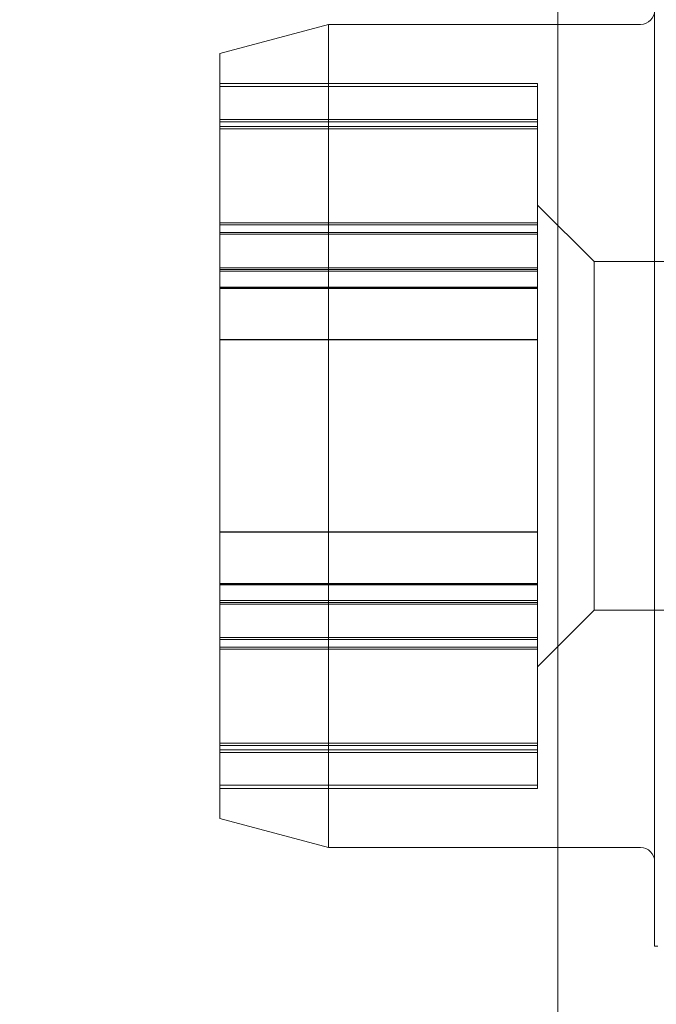
# Model space of a CAD drawing. Units: inches. Extents: x -21.2 to 21.3, y -29 to 16.4.
# Drawn here: x 7.5 to 7.7, y -9.7 to -9.4 of the extents above; entities that cross this region are included whole.
import ezdxf
from ezdxf.lldxf.tags import DXFTag

# ---------------------------------------------------------------- set-up
doc = ezdxf.new("R2010")
doc.units = ezdxf.units.IN
doc.header["$MEASUREMENT"] = 0
doc.layers.add('Layer 4', color=7, linetype='Continuous')
doc.styles.add('0', font='arial.ttf', dxfattribs={"height": 1})
tags = doc.linetypes.add('New Line100', pattern=[0.1, 0, -0.1]).pattern_tags.tags
tags[6:7] = [DXFTag(74, 4), DXFTag(75, 0), DXFTag(340, '0'), DXFTag(46, 1.0), DXFTag(50, 0.0), DXFTag(44, 0.0), DXFTag(45, 0.0)]
tags[4:5] = [DXFTag(74, 4), DXFTag(75, 0), DXFTag(340, '0'), DXFTag(46, 1.0), DXFTag(50, 0.0), DXFTag(44, 0.0), DXFTag(45, 0.0)]
tags = doc.linetypes.add('New Line101', pattern=[0.1, 0, -0.1]).pattern_tags.tags
tags[6:7] = [DXFTag(74, 4), DXFTag(75, 0), DXFTag(340, '0'), DXFTag(46, 1.0), DXFTag(50, 0.0), DXFTag(44, 0.0), DXFTag(45, 0.0)]
tags[4:5] = [DXFTag(74, 4), DXFTag(75, 0), DXFTag(340, '0'), DXFTag(46, 1.0), DXFTag(50, 0.0), DXFTag(44, 0.0), DXFTag(45, 0.0)]
tags = doc.linetypes.add('New Line102', pattern=[0.1, 0, -0.1]).pattern_tags.tags
tags[6:7] = [DXFTag(74, 4), DXFTag(75, 0), DXFTag(340, '0'), DXFTag(46, 1.0), DXFTag(50, 0.0), DXFTag(44, 0.0), DXFTag(45, 0.0)]
tags[4:5] = [DXFTag(74, 4), DXFTag(75, 0), DXFTag(340, '0'), DXFTag(46, 1.0), DXFTag(50, 0.0), DXFTag(44, 0.0), DXFTag(45, 0.0)]
tags = doc.linetypes.add('New Line103', pattern=[0.1, 0, -0.1]).pattern_tags.tags
tags[6:7] = [DXFTag(74, 4), DXFTag(75, 0), DXFTag(340, '0'), DXFTag(46, 1.0), DXFTag(50, 0.0), DXFTag(44, 0.0), DXFTag(45, 0.0)]
tags[4:5] = [DXFTag(74, 4), DXFTag(75, 0), DXFTag(340, '0'), DXFTag(46, 1.0), DXFTag(50, 0.0), DXFTag(44, 0.0), DXFTag(45, 0.0)]
tags = doc.linetypes.add('New Line104', pattern=[0.1, 0, -0.1]).pattern_tags.tags
tags[6:7] = [DXFTag(74, 4), DXFTag(75, 0), DXFTag(340, '0'), DXFTag(46, 1.0), DXFTag(50, 0.0), DXFTag(44, 0.0), DXFTag(45, 0.0)]
tags[4:5] = [DXFTag(74, 4), DXFTag(75, 0), DXFTag(340, '0'), DXFTag(46, 1.0), DXFTag(50, 0.0), DXFTag(44, 0.0), DXFTag(45, 0.0)]
tags = doc.linetypes.add('New Line105', pattern=[0.1, 0, -0.1]).pattern_tags.tags
tags[6:7] = [DXFTag(74, 4), DXFTag(75, 0), DXFTag(340, '0'), DXFTag(46, 1.0), DXFTag(50, 0.0), DXFTag(44, 0.0), DXFTag(45, 0.0)]
tags[4:5] = [DXFTag(74, 4), DXFTag(75, 0), DXFTag(340, '0'), DXFTag(46, 1.0), DXFTag(50, 0.0), DXFTag(44, 0.0), DXFTag(45, 0.0)]
tags = doc.linetypes.add('New Line106', pattern=[0.1, 0, -0.1]).pattern_tags.tags
tags[6:7] = [DXFTag(74, 4), DXFTag(75, 0), DXFTag(340, '0'), DXFTag(46, 1.0), DXFTag(50, 0.0), DXFTag(44, 0.0), DXFTag(45, 0.0)]
tags[4:5] = [DXFTag(74, 4), DXFTag(75, 0), DXFTag(340, '0'), DXFTag(46, 1.0), DXFTag(50, 0.0), DXFTag(44, 0.0), DXFTag(45, 0.0)]
tags = doc.linetypes.add('New Line107', pattern=[0.1, 0, -0.1]).pattern_tags.tags
tags[6:7] = [DXFTag(74, 4), DXFTag(75, 0), DXFTag(340, '0'), DXFTag(46, 1.0), DXFTag(50, 0.0), DXFTag(44, 0.0), DXFTag(45, 0.0)]
tags[4:5] = [DXFTag(74, 4), DXFTag(75, 0), DXFTag(340, '0'), DXFTag(46, 1.0), DXFTag(50, 0.0), DXFTag(44, 0.0), DXFTag(45, 0.0)]
tags = doc.linetypes.add('New Line108', pattern=[0.1, 0, -0.1]).pattern_tags.tags
tags[6:7] = [DXFTag(74, 4), DXFTag(75, 0), DXFTag(340, '0'), DXFTag(46, 1.0), DXFTag(50, 0.0), DXFTag(44, 0.0), DXFTag(45, 0.0)]
tags[4:5] = [DXFTag(74, 4), DXFTag(75, 0), DXFTag(340, '0'), DXFTag(46, 1.0), DXFTag(50, 0.0), DXFTag(44, 0.0), DXFTag(45, 0.0)]
tags = doc.linetypes.add('New Line109', pattern=[0.1, 0, -0.1]).pattern_tags.tags
tags[6:7] = [DXFTag(74, 4), DXFTag(75, 0), DXFTag(340, '0'), DXFTag(46, 1.0), DXFTag(50, 0.0), DXFTag(44, 0.0), DXFTag(45, 0.0)]
tags[4:5] = [DXFTag(74, 4), DXFTag(75, 0), DXFTag(340, '0'), DXFTag(46, 1.0), DXFTag(50, 0.0), DXFTag(44, 0.0), DXFTag(45, 0.0)]
tags = doc.linetypes.add('New Line110', pattern=[0.1, 0, -0.1]).pattern_tags.tags
tags[6:7] = [DXFTag(74, 4), DXFTag(75, 0), DXFTag(340, '0'), DXFTag(46, 1.0), DXFTag(50, 0.0), DXFTag(44, 0.0), DXFTag(45, 0.0)]
tags[4:5] = [DXFTag(74, 4), DXFTag(75, 0), DXFTag(340, '0'), DXFTag(46, 1.0), DXFTag(50, 0.0), DXFTag(44, 0.0), DXFTag(45, 0.0)]
tags = doc.linetypes.add('New Line111', pattern=[0.1, 0, -0.1]).pattern_tags.tags
tags[6:7] = [DXFTag(74, 4), DXFTag(75, 0), DXFTag(340, '0'), DXFTag(46, 1.0), DXFTag(50, 0.0), DXFTag(44, 0.0), DXFTag(45, 0.0)]
tags[4:5] = [DXFTag(74, 4), DXFTag(75, 0), DXFTag(340, '0'), DXFTag(46, 1.0), DXFTag(50, 0.0), DXFTag(44, 0.0), DXFTag(45, 0.0)]
tags = doc.linetypes.add('New Line112', pattern=[0.1, 0, -0.1]).pattern_tags.tags
tags[6:7] = [DXFTag(74, 4), DXFTag(75, 0), DXFTag(340, '0'), DXFTag(46, 1.0), DXFTag(50, 0.0), DXFTag(44, 0.0), DXFTag(45, 0.0)]
tags[4:5] = [DXFTag(74, 4), DXFTag(75, 0), DXFTag(340, '0'), DXFTag(46, 1.0), DXFTag(50, 0.0), DXFTag(44, 0.0), DXFTag(45, 0.0)]
tags = doc.linetypes.add('New Line113', pattern=[0.1, 0, -0.1]).pattern_tags.tags
tags[6:7] = [DXFTag(74, 4), DXFTag(75, 0), DXFTag(340, '0'), DXFTag(46, 1.0), DXFTag(50, 0.0), DXFTag(44, 0.0), DXFTag(45, 0.0)]
tags[4:5] = [DXFTag(74, 4), DXFTag(75, 0), DXFTag(340, '0'), DXFTag(46, 1.0), DXFTag(50, 0.0), DXFTag(44, 0.0), DXFTag(45, 0.0)]
tags = doc.linetypes.add('New Line114', pattern=[0.1, 0, -0.1]).pattern_tags.tags
tags[6:7] = [DXFTag(74, 4), DXFTag(75, 0), DXFTag(340, '0'), DXFTag(46, 1.0), DXFTag(50, 0.0), DXFTag(44, 0.0), DXFTag(45, 0.0)]
tags[4:5] = [DXFTag(74, 4), DXFTag(75, 0), DXFTag(340, '0'), DXFTag(46, 1.0), DXFTag(50, 0.0), DXFTag(44, 0.0), DXFTag(45, 0.0)]
tags = doc.linetypes.add('New Line115', pattern=[0.1, 0, -0.1]).pattern_tags.tags
tags[6:7] = [DXFTag(74, 4), DXFTag(75, 0), DXFTag(340, '0'), DXFTag(46, 1.0), DXFTag(50, 0.0), DXFTag(44, 0.0), DXFTag(45, 0.0)]
tags[4:5] = [DXFTag(74, 4), DXFTag(75, 0), DXFTag(340, '0'), DXFTag(46, 1.0), DXFTag(50, 0.0), DXFTag(44, 0.0), DXFTag(45, 0.0)]
tags = doc.linetypes.add('New Line116', pattern=[0.1, 0, -0.1]).pattern_tags.tags
tags[6:7] = [DXFTag(74, 4), DXFTag(75, 0), DXFTag(340, '0'), DXFTag(46, 1.0), DXFTag(50, 0.0), DXFTag(44, 0.0), DXFTag(45, 0.0)]
tags[4:5] = [DXFTag(74, 4), DXFTag(75, 0), DXFTag(340, '0'), DXFTag(46, 1.0), DXFTag(50, 0.0), DXFTag(44, 0.0), DXFTag(45, 0.0)]
tags = doc.linetypes.add('New Line117', pattern=[0.1, 0, -0.1]).pattern_tags.tags
tags[6:7] = [DXFTag(74, 4), DXFTag(75, 0), DXFTag(340, '0'), DXFTag(46, 1.0), DXFTag(50, 0.0), DXFTag(44, 0.0), DXFTag(45, 0.0)]
tags[4:5] = [DXFTag(74, 4), DXFTag(75, 0), DXFTag(340, '0'), DXFTag(46, 1.0), DXFTag(50, 0.0), DXFTag(44, 0.0), DXFTag(45, 0.0)]
tags = doc.linetypes.add('New Line118', pattern=[0.1, 0, -0.1]).pattern_tags.tags
tags[6:7] = [DXFTag(74, 4), DXFTag(75, 0), DXFTag(340, '0'), DXFTag(46, 1.0), DXFTag(50, 0.0), DXFTag(44, 0.0), DXFTag(45, 0.0)]
tags[4:5] = [DXFTag(74, 4), DXFTag(75, 0), DXFTag(340, '0'), DXFTag(46, 1.0), DXFTag(50, 0.0), DXFTag(44, 0.0), DXFTag(45, 0.0)]
tags = doc.linetypes.add('New Line119', pattern=[0.1, 0, -0.1]).pattern_tags.tags
tags[6:7] = [DXFTag(74, 4), DXFTag(75, 0), DXFTag(340, '0'), DXFTag(46, 1.0), DXFTag(50, 0.0), DXFTag(44, 0.0), DXFTag(45, 0.0)]
tags[4:5] = [DXFTag(74, 4), DXFTag(75, 0), DXFTag(340, '0'), DXFTag(46, 1.0), DXFTag(50, 0.0), DXFTag(44, 0.0), DXFTag(45, 0.0)]
tags = doc.linetypes.add('New Line120', pattern=[0.1, 0, -0.1]).pattern_tags.tags
tags[6:7] = [DXFTag(74, 4), DXFTag(75, 0), DXFTag(340, '0'), DXFTag(46, 1.0), DXFTag(50, 0.0), DXFTag(44, 0.0), DXFTag(45, 0.0)]
tags[4:5] = [DXFTag(74, 4), DXFTag(75, 0), DXFTag(340, '0'), DXFTag(46, 1.0), DXFTag(50, 0.0), DXFTag(44, 0.0), DXFTag(45, 0.0)]
tags = doc.linetypes.add('New Line121', pattern=[0.1, 0, -0.1]).pattern_tags.tags
tags[6:7] = [DXFTag(74, 4), DXFTag(75, 0), DXFTag(340, '0'), DXFTag(46, 1.0), DXFTag(50, 0.0), DXFTag(44, 0.0), DXFTag(45, 0.0)]
tags[4:5] = [DXFTag(74, 4), DXFTag(75, 0), DXFTag(340, '0'), DXFTag(46, 1.0), DXFTag(50, 0.0), DXFTag(44, 0.0), DXFTag(45, 0.0)]
tags = doc.linetypes.add('New Line122', pattern=[0.1, 0, -0.1]).pattern_tags.tags
tags[6:7] = [DXFTag(74, 4), DXFTag(75, 0), DXFTag(340, '0'), DXFTag(46, 1.0), DXFTag(50, 0.0), DXFTag(44, 0.0), DXFTag(45, 0.0)]
tags[4:5] = [DXFTag(74, 4), DXFTag(75, 0), DXFTag(340, '0'), DXFTag(46, 1.0), DXFTag(50, 0.0), DXFTag(44, 0.0), DXFTag(45, 0.0)]
tags = doc.linetypes.add('New Line123', pattern=[0.1, 0, -0.1]).pattern_tags.tags
tags[6:7] = [DXFTag(74, 4), DXFTag(75, 0), DXFTag(340, '0'), DXFTag(46, 1.0), DXFTag(50, 0.0), DXFTag(44, 0.0), DXFTag(45, 0.0)]
tags[4:5] = [DXFTag(74, 4), DXFTag(75, 0), DXFTag(340, '0'), DXFTag(46, 1.0), DXFTag(50, 0.0), DXFTag(44, 0.0), DXFTag(45, 0.0)]
tags = doc.linetypes.add('New Line124', pattern=[0.1, 0, -0.1]).pattern_tags.tags
tags[6:7] = [DXFTag(74, 4), DXFTag(75, 0), DXFTag(340, '0'), DXFTag(46, 1.0), DXFTag(50, 0.0), DXFTag(44, 0.0), DXFTag(45, 0.0)]
tags[4:5] = [DXFTag(74, 4), DXFTag(75, 0), DXFTag(340, '0'), DXFTag(46, 1.0), DXFTag(50, 0.0), DXFTag(44, 0.0), DXFTag(45, 0.0)]
tags = doc.linetypes.add('New Line125', pattern=[0.1, 0, -0.1]).pattern_tags.tags
tags[6:7] = [DXFTag(74, 4), DXFTag(75, 0), DXFTag(340, '0'), DXFTag(46, 1.0), DXFTag(50, 0.0), DXFTag(44, 0.0), DXFTag(45, 0.0)]
tags[4:5] = [DXFTag(74, 4), DXFTag(75, 0), DXFTag(340, '0'), DXFTag(46, 1.0), DXFTag(50, 0.0), DXFTag(44, 0.0), DXFTag(45, 0.0)]
tags = doc.linetypes.add('New Line126', pattern=[0.1, 0, -0.1]).pattern_tags.tags
tags[6:7] = [DXFTag(74, 4), DXFTag(75, 0), DXFTag(340, '0'), DXFTag(46, 1.0), DXFTag(50, 0.0), DXFTag(44, 0.0), DXFTag(45, 0.0)]
tags[4:5] = [DXFTag(74, 4), DXFTag(75, 0), DXFTag(340, '0'), DXFTag(46, 1.0), DXFTag(50, 0.0), DXFTag(44, 0.0), DXFTag(45, 0.0)]
tags = doc.linetypes.add('New Line127', pattern=[0.1, 0, -0.1]).pattern_tags.tags
tags[6:7] = [DXFTag(74, 4), DXFTag(75, 0), DXFTag(340, '0'), DXFTag(46, 1.0), DXFTag(50, 0.0), DXFTag(44, 0.0), DXFTag(45, 0.0)]
tags[4:5] = [DXFTag(74, 4), DXFTag(75, 0), DXFTag(340, '0'), DXFTag(46, 1.0), DXFTag(50, 0.0), DXFTag(44, 0.0), DXFTag(45, 0.0)]
tags = doc.linetypes.add('New Line128', pattern=[0.1, 0, -0.1]).pattern_tags.tags
tags[6:7] = [DXFTag(74, 4), DXFTag(75, 0), DXFTag(340, '0'), DXFTag(46, 1.0), DXFTag(50, 0.0), DXFTag(44, 0.0), DXFTag(45, 0.0)]
tags[4:5] = [DXFTag(74, 4), DXFTag(75, 0), DXFTag(340, '0'), DXFTag(46, 1.0), DXFTag(50, 0.0), DXFTag(44, 0.0), DXFTag(45, 0.0)]
tags = doc.linetypes.add('New Line129', pattern=[0.1, 0, -0.1]).pattern_tags.tags
tags[6:7] = [DXFTag(74, 4), DXFTag(75, 0), DXFTag(340, '0'), DXFTag(46, 1.0), DXFTag(50, 0.0), DXFTag(44, 0.0), DXFTag(45, 0.0)]
tags[4:5] = [DXFTag(74, 4), DXFTag(75, 0), DXFTag(340, '0'), DXFTag(46, 1.0), DXFTag(50, 0.0), DXFTag(44, 0.0), DXFTag(45, 0.0)]
tags = doc.linetypes.add('New Line130', pattern=[0.1, 0, -0.1]).pattern_tags.tags
tags[6:7] = [DXFTag(74, 4), DXFTag(75, 0), DXFTag(340, '0'), DXFTag(46, 1.0), DXFTag(50, 0.0), DXFTag(44, 0.0), DXFTag(45, 0.0)]
tags[4:5] = [DXFTag(74, 4), DXFTag(75, 0), DXFTag(340, '0'), DXFTag(46, 1.0), DXFTag(50, 0.0), DXFTag(44, 0.0), DXFTag(45, 0.0)]
tags = doc.linetypes.add('New Line131', pattern=[0.1, 0, -0.1]).pattern_tags.tags
tags[6:7] = [DXFTag(74, 4), DXFTag(75, 0), DXFTag(340, '0'), DXFTag(46, 1.0), DXFTag(50, 0.0), DXFTag(44, 0.0), DXFTag(45, 0.0)]
tags[4:5] = [DXFTag(74, 4), DXFTag(75, 0), DXFTag(340, '0'), DXFTag(46, 1.0), DXFTag(50, 0.0), DXFTag(44, 0.0), DXFTag(45, 0.0)]
tags = doc.linetypes.add('New Line132', pattern=[0.1, 0, -0.1]).pattern_tags.tags
tags[6:7] = [DXFTag(74, 4), DXFTag(75, 0), DXFTag(340, '0'), DXFTag(46, 1.0), DXFTag(50, 0.0), DXFTag(44, 0.0), DXFTag(45, 0.0)]
tags[4:5] = [DXFTag(74, 4), DXFTag(75, 0), DXFTag(340, '0'), DXFTag(46, 1.0), DXFTag(50, 0.0), DXFTag(44, 0.0), DXFTag(45, 0.0)]
tags = doc.linetypes.add('New Line133', pattern=[0.1, 0, -0.1]).pattern_tags.tags
tags[6:7] = [DXFTag(74, 4), DXFTag(75, 0), DXFTag(340, '0'), DXFTag(46, 1.0), DXFTag(50, 0.0), DXFTag(44, 0.0), DXFTag(45, 0.0)]
tags[4:5] = [DXFTag(74, 4), DXFTag(75, 0), DXFTag(340, '0'), DXFTag(46, 1.0), DXFTag(50, 0.0), DXFTag(44, 0.0), DXFTag(45, 0.0)]
tags = doc.linetypes.add('New Line134', pattern=[0.1, 0, -0.1]).pattern_tags.tags
tags[6:7] = [DXFTag(74, 4), DXFTag(75, 0), DXFTag(340, '0'), DXFTag(46, 1.0), DXFTag(50, 0.0), DXFTag(44, 0.0), DXFTag(45, 0.0)]
tags[4:5] = [DXFTag(74, 4), DXFTag(75, 0), DXFTag(340, '0'), DXFTag(46, 1.0), DXFTag(50, 0.0), DXFTag(44, 0.0), DXFTag(45, 0.0)]
tags = doc.linetypes.add('New Line289', pattern=[0.1, 0, -0.1]).pattern_tags.tags
tags[6:7] = [DXFTag(74, 4), DXFTag(75, 0), DXFTag(340, '0'), DXFTag(46, 1.0), DXFTag(50, 0.0), DXFTag(44, 0.0), DXFTag(45, 0.0)]
tags[4:5] = [DXFTag(74, 4), DXFTag(75, 0), DXFTag(340, '0'), DXFTag(46, 1.0), DXFTag(50, 0.0), DXFTag(44, 0.0), DXFTag(45, 0.0)]
tags = doc.linetypes.add('New Line290', pattern=[0.1, 0, -0.1]).pattern_tags.tags
tags[6:7] = [DXFTag(74, 4), DXFTag(75, 0), DXFTag(340, '0'), DXFTag(46, 1.0), DXFTag(50, 0.0), DXFTag(44, 0.0), DXFTag(45, 0.0)]
tags[4:5] = [DXFTag(74, 4), DXFTag(75, 0), DXFTag(340, '0'), DXFTag(46, 1.0), DXFTag(50, 0.0), DXFTag(44, 0.0), DXFTag(45, 0.0)]
tags = doc.linetypes.add('New Line429', pattern=[0.1, 0, -0.1]).pattern_tags.tags
tags[6:7] = [DXFTag(74, 4), DXFTag(75, 0), DXFTag(340, '0'), DXFTag(46, 1.0), DXFTag(50, 0.0), DXFTag(44, 0.0), DXFTag(45, 0.0)]
tags[4:5] = [DXFTag(74, 4), DXFTag(75, 0), DXFTag(340, '0'), DXFTag(46, 1.0), DXFTag(50, 0.0), DXFTag(44, 0.0), DXFTag(45, 0.0)]
tags = doc.linetypes.add('New Line431', pattern=[0.1, 0, -0.1]).pattern_tags.tags
tags[6:7] = [DXFTag(74, 4), DXFTag(75, 0), DXFTag(340, '0'), DXFTag(46, 1.0), DXFTag(50, 0.0), DXFTag(44, 0.0), DXFTag(45, 0.0)]
tags[4:5] = [DXFTag(74, 4), DXFTag(75, 0), DXFTag(340, '0'), DXFTag(46, 1.0), DXFTag(50, 0.0), DXFTag(44, 0.0), DXFTag(45, 0.0)]
tags = doc.linetypes.add('New Line432', pattern=[0.1, 0, -0.1]).pattern_tags.tags
tags[6:7] = [DXFTag(74, 4), DXFTag(75, 0), DXFTag(340, '0'), DXFTag(46, 1.0), DXFTag(50, 0.0), DXFTag(44, 0.0), DXFTag(45, 0.0)]
tags[4:5] = [DXFTag(74, 4), DXFTag(75, 0), DXFTag(340, '0'), DXFTag(46, 1.0), DXFTag(50, 0.0), DXFTag(44, 0.0), DXFTag(45, 0.0)]
tags = doc.linetypes.add('New Line434', pattern=[0.1, 0, -0.1]).pattern_tags.tags
tags[6:7] = [DXFTag(74, 4), DXFTag(75, 0), DXFTag(340, '0'), DXFTag(46, 1.0), DXFTag(50, 0.0), DXFTag(44, 0.0), DXFTag(45, 0.0)]
tags[4:5] = [DXFTag(74, 4), DXFTag(75, 0), DXFTag(340, '0'), DXFTag(46, 1.0), DXFTag(50, 0.0), DXFTag(44, 0.0), DXFTag(45, 0.0)]
tags = doc.linetypes.add('New Line435', pattern=[0.1, 0, -0.1]).pattern_tags.tags
tags[6:7] = [DXFTag(74, 4), DXFTag(75, 0), DXFTag(340, '0'), DXFTag(46, 1.0), DXFTag(50, 0.0), DXFTag(44, 0.0), DXFTag(45, 0.0)]
tags[4:5] = [DXFTag(74, 4), DXFTag(75, 0), DXFTag(340, '0'), DXFTag(46, 1.0), DXFTag(50, 0.0), DXFTag(44, 0.0), DXFTag(45, 0.0)]
tags = doc.linetypes.add('New Line436', pattern=[0.1, 0, -0.1]).pattern_tags.tags
tags[6:7] = [DXFTag(74, 4), DXFTag(75, 0), DXFTag(340, '0'), DXFTag(46, 1.0), DXFTag(50, 0.0), DXFTag(44, 0.0), DXFTag(45, 0.0)]
tags[4:5] = [DXFTag(74, 4), DXFTag(75, 0), DXFTag(340, '0'), DXFTag(46, 1.0), DXFTag(50, 0.0), DXFTag(44, 0.0), DXFTag(45, 0.0)]
tags = doc.linetypes.add('New Line86', pattern=[0.1, 0, -0.1]).pattern_tags.tags
tags[6:7] = [DXFTag(74, 4), DXFTag(75, 0), DXFTag(340, '0'), DXFTag(46, 1.0), DXFTag(50, 0.0), DXFTag(44, 0.0), DXFTag(45, 0.0)]
tags[4:5] = [DXFTag(74, 4), DXFTag(75, 0), DXFTag(340, '0'), DXFTag(46, 1.0), DXFTag(50, 0.0), DXFTag(44, 0.0), DXFTag(45, 0.0)]
tags = doc.linetypes.add('New Line87', pattern=[0.1, 0, -0.1]).pattern_tags.tags
tags[6:7] = [DXFTag(74, 4), DXFTag(75, 0), DXFTag(340, '0'), DXFTag(46, 1.0), DXFTag(50, 0.0), DXFTag(44, 0.0), DXFTag(45, 0.0)]
tags[4:5] = [DXFTag(74, 4), DXFTag(75, 0), DXFTag(340, '0'), DXFTag(46, 1.0), DXFTag(50, 0.0), DXFTag(44, 0.0), DXFTag(45, 0.0)]
tags = doc.linetypes.add('New Line88', pattern=[0.1, 0, -0.1]).pattern_tags.tags
tags[6:7] = [DXFTag(74, 4), DXFTag(75, 0), DXFTag(340, '0'), DXFTag(46, 1.0), DXFTag(50, 0.0), DXFTag(44, 0.0), DXFTag(45, 0.0)]
tags[4:5] = [DXFTag(74, 4), DXFTag(75, 0), DXFTag(340, '0'), DXFTag(46, 1.0), DXFTag(50, 0.0), DXFTag(44, 0.0), DXFTag(45, 0.0)]
tags = doc.linetypes.add('New Line90', pattern=[0.1, 0, -0.1]).pattern_tags.tags
tags[6:7] = [DXFTag(74, 4), DXFTag(75, 0), DXFTag(340, '0'), DXFTag(46, 1.0), DXFTag(50, 0.0), DXFTag(44, 0.0), DXFTag(45, 0.0)]
tags[4:5] = [DXFTag(74, 4), DXFTag(75, 0), DXFTag(340, '0'), DXFTag(46, 1.0), DXFTag(50, 0.0), DXFTag(44, 0.0), DXFTag(45, 0.0)]
tags = doc.linetypes.add('New Line91', pattern=[0.1, 0, -0.1]).pattern_tags.tags
tags[6:7] = [DXFTag(74, 4), DXFTag(75, 0), DXFTag(340, '0'), DXFTag(46, 1.0), DXFTag(50, 0.0), DXFTag(44, 0.0), DXFTag(45, 0.0)]
tags[4:5] = [DXFTag(74, 4), DXFTag(75, 0), DXFTag(340, '0'), DXFTag(46, 1.0), DXFTag(50, 0.0), DXFTag(44, 0.0), DXFTag(45, 0.0)]
tags = doc.linetypes.add('New Line93', pattern=[0.1, 0, -0.1]).pattern_tags.tags
tags[6:7] = [DXFTag(74, 4), DXFTag(75, 0), DXFTag(340, '0'), DXFTag(46, 1.0), DXFTag(50, 0.0), DXFTag(44, 0.0), DXFTag(45, 0.0)]
tags[4:5] = [DXFTag(74, 4), DXFTag(75, 0), DXFTag(340, '0'), DXFTag(46, 1.0), DXFTag(50, 0.0), DXFTag(44, 0.0), DXFTag(45, 0.0)]
tags = doc.linetypes.add('New Line94', pattern=[0.1, 0, -0.1]).pattern_tags.tags
tags[6:7] = [DXFTag(74, 4), DXFTag(75, 0), DXFTag(340, '0'), DXFTag(46, 1.0), DXFTag(50, 0.0), DXFTag(44, 0.0), DXFTag(45, 0.0)]
tags[4:5] = [DXFTag(74, 4), DXFTag(75, 0), DXFTag(340, '0'), DXFTag(46, 1.0), DXFTag(50, 0.0), DXFTag(44, 0.0), DXFTag(45, 0.0)]
tags = doc.linetypes.add('New Line95', pattern=[0.1, 0, -0.1]).pattern_tags.tags
tags[6:7] = [DXFTag(74, 4), DXFTag(75, 0), DXFTag(340, '0'), DXFTag(46, 1.0), DXFTag(50, 0.0), DXFTag(44, 0.0), DXFTag(45, 0.0)]
tags[4:5] = [DXFTag(74, 4), DXFTag(75, 0), DXFTag(340, '0'), DXFTag(46, 1.0), DXFTag(50, 0.0), DXFTag(44, 0.0), DXFTag(45, 0.0)]
tags = doc.linetypes.add('New Line96', pattern=[0.1, 0, -0.1]).pattern_tags.tags
tags[6:7] = [DXFTag(74, 4), DXFTag(75, 0), DXFTag(340, '0'), DXFTag(46, 1.0), DXFTag(50, 0.0), DXFTag(44, 0.0), DXFTag(45, 0.0)]
tags[4:5] = [DXFTag(74, 4), DXFTag(75, 0), DXFTag(340, '0'), DXFTag(46, 1.0), DXFTag(50, 0.0), DXFTag(44, 0.0), DXFTag(45, 0.0)]
tags = doc.linetypes.add('New Line97', pattern=[0.1, 0, -0.1]).pattern_tags.tags
tags[6:7] = [DXFTag(74, 4), DXFTag(75, 0), DXFTag(340, '0'), DXFTag(46, 1.0), DXFTag(50, 0.0), DXFTag(44, 0.0), DXFTag(45, 0.0)]
tags[4:5] = [DXFTag(74, 4), DXFTag(75, 0), DXFTag(340, '0'), DXFTag(46, 1.0), DXFTag(50, 0.0), DXFTag(44, 0.0), DXFTag(45, 0.0)]
tags = doc.linetypes.add('New Line98', pattern=[0.1, 0, -0.1]).pattern_tags.tags
tags[6:7] = [DXFTag(74, 4), DXFTag(75, 0), DXFTag(340, '0'), DXFTag(46, 1.0), DXFTag(50, 0.0), DXFTag(44, 0.0), DXFTag(45, 0.0)]
tags[4:5] = [DXFTag(74, 4), DXFTag(75, 0), DXFTag(340, '0'), DXFTag(46, 1.0), DXFTag(50, 0.0), DXFTag(44, 0.0), DXFTag(45, 0.0)]
tags = doc.linetypes.add('New Line99', pattern=[0.1, 0, -0.1]).pattern_tags.tags
tags[6:7] = [DXFTag(74, 4), DXFTag(75, 0), DXFTag(340, '0'), DXFTag(46, 1.0), DXFTag(50, 0.0), DXFTag(44, 0.0), DXFTag(45, 0.0)]
tags[4:5] = [DXFTag(74, 4), DXFTag(75, 0), DXFTag(340, '0'), DXFTag(46, 1.0), DXFTag(50, 0.0), DXFTag(44, 0.0), DXFTag(45, 0.0)]
doc.dimstyles.get("Standard").update_dxf_attribs({"dimtxt": 0.18, "dimasz": 0.18, "dimexe": 0.18, "dimexo": 0.0625, "dimgap": 0.09, "dimtad": 0, "dimtih": 1, "dimtoh": 1, "dimdec": 4, "dimzin": 0, "dimdsep": 46, "dimtxsty": 'Standard', "dimcen": 0.09, "dimadec": 0, "dimazin": 0, "dimtfac": 1, "dimtdec": 4, "dimtofl": 0, "dimtmove": 0, "dimatfit": 3, "dimfxl": 1, "dimtolj": 1, "dimtzin": 0, "dimarcsym": 0})

# ---------------------------------------------------------------- blocks, each defined once
blk = doc.blocks.new('*D1')
at = {"layer": 'Defpoints', "color": 0, "transparency": 16777216}
for p in [(5.92577, 10.48402), (6.26002, -13.51665), (11.89252, -13.51665)]:
    blk.add_point(p, dxfattribs=at)
at = {"layer": 'Layer 4', "color": 1, "lineweight": 9, "transparency": 16777216}
for p, q in [((5.98827, 10.48402), (12.07252, 10.48402)), ((11.89252, 10.30402), (11.89252, 0.70819)), ((11.89252, -13.33665), (11.89252, -3.74081)), ((6.32252, -13.51665), (12.07252, -13.51665))]:
    blk.add_line(p, q, dxfattribs=at)
at = {"layer": 'Layer 4', "color": 1, "transparency": 16777216}
for points in [[(11.92252, 10.30402), (11.86252, 10.30402), (11.89252, 10.48402)], [(11.86252, -13.33665), (11.92252, -13.33665), (11.89252, -13.51665)]]:
    blk.add_solid(points, dxfattribs=at)
at = {"layer": 'Layer 4', "transparency": 16777216, "insert": (11.89252, -1.51631), "char_height": 1, "attachment_point": 5, "rotation": 90, "style": '0'}
blk.add_mtext('\\A1;24.00 "', dxfattribs=at)

msp = doc.modelspace()

# ---------------------------------------------------------------- linework, layer by layer
at = {"layer": 'Layer 4', "lineweight": 9}
for points in [[(7.62773, -9.39354), (7.62773, -9.39354), (7.62773, -8.82903), (7.62773, -8.82903)], [(7.65673, -9.36404), (7.65673, -9.36404), (7.65673, -9.42885), (7.65673, -9.42885)], [(7.65253, -9.39354), (7.65485, -9.39354), (7.65673, -9.39165), (7.65673, -9.38935)], [(7.55923, -9.39354), (7.55923, -9.39354), (7.52672, -9.40224), (7.52672, -9.40224)], [(7.65253, -9.39354), (7.65253, -9.39354), (7.55923, -9.39354), (7.55923, -9.39354)], [(7.55923, -9.44581), (7.55923, -9.44581), (7.55923, -9.39354), (7.55923, -9.39354)], [(7.52672, -9.45083), (7.52672, -9.45083), (7.52672, -9.40224), (7.52672, -9.40224)], [(7.65673, -9.42885), (7.65673, -9.42885), (7.65673, -9.66904), (7.65673, -9.66904)], [(7.55923, -9.63955), (7.55923, -9.63955), (7.55923, -9.44581), (7.55923, -9.44581)], [(7.52672, -9.63084), (7.52672, -9.63084), (7.52672, -9.45083), (7.52672, -9.45083)], [(7.52672, -9.63084), (7.52672, -9.63084), (7.55923, -9.63955), (7.55923, -9.63955)], [(7.55923, -9.63955), (7.55923, -9.63955), (7.65253, -9.63955), (7.65253, -9.63955)], [(7.62773, -10.20406), (7.62773, -10.20406), (7.62773, -9.63955), (7.62773, -9.63955)], [(7.65673, -9.66904), (7.65673, -9.66904), (7.65772, -9.66904), (7.65772, -9.66904)]]:
    msp.add_open_spline(points, degree=3, dxfattribs=at)
at = {"layer": 'Layer 4', "linetype": 'New Line289', "lineweight": 9}
msp.add_open_spline([(7.62773, -9.51655), (7.62773, -9.51655), (7.62773, -9.39354), (7.62773, -9.39354)], degree=3, dxfattribs=at)
at = {"layer": 'Layer 4', "linetype": 'New Line122', "lineweight": 9}
msp.add_open_spline([(7.52672, -9.41124), (7.52672, -9.41124), (7.62173, -9.41124), (7.62173, -9.41124)], degree=3, dxfattribs=at)
at = {"layer": 'Layer 4', "linetype": 'New Line118', "lineweight": 9}
msp.add_open_spline([(7.52672, -9.41215), (7.52672, -9.41215), (7.62173, -9.41215), (7.62173, -9.41215)], degree=3, dxfattribs=at)
at = {"layer": 'Layer 4', "linetype": 'New Line117', "lineweight": 9}
msp.add_open_spline([(7.62173, -9.42199), (7.62173, -9.42199), (7.62173, -9.41124), (7.62173, -9.41124)], degree=3, dxfattribs=at)
at = {"layer": 'Layer 4', "linetype": 'New Line116', "lineweight": 9}
msp.add_open_spline([(7.62173, -9.42199), (7.62173, -9.42199), (7.52672, -9.42199), (7.52672, -9.42199)], degree=3, dxfattribs=at)
at = {"layer": 'Layer 4', "linetype": 'New Line109', "lineweight": 9}
msp.add_open_spline([(7.62173, -9.42271), (7.62173, -9.42271), (7.52672, -9.42271), (7.52672, -9.42271)], degree=3, dxfattribs=at)
at = {"layer": 'Layer 4', "linetype": 'New Line121', "lineweight": 9}
msp.add_open_spline([(7.52672, -9.42409), (7.52672, -9.42409), (7.62173, -9.42409), (7.62173, -9.42409)], degree=3, dxfattribs=at)
at = {"layer": 'Layer 4', "linetype": 'New Line108', "lineweight": 9}
msp.add_open_spline([(7.62173, -9.45287), (7.62173, -9.45287), (7.62173, -9.42199), (7.62173, -9.42199)], degree=3, dxfattribs=at)
at = {"layer": 'Layer 4', "linetype": 'New Line123', "lineweight": 9}
msp.add_open_spline([(7.52672, -9.42478), (7.52672, -9.42478), (7.62173, -9.42478), (7.62173, -9.42478)], degree=3, dxfattribs=at)
at = {"layer": 'Layer 4', "linetype": 'New Line434', "lineweight": 9}
msp.add_open_spline([(7.63862, -9.46444), (7.63862, -9.46444), (7.62173, -9.44754), (7.62173, -9.44754)], degree=3, dxfattribs=at)
at = {"layer": 'Layer 4', "linetype": 'New Line107', "lineweight": 9}
msp.add_open_spline([(7.52672, -9.45287), (7.52672, -9.45287), (7.62173, -9.45287), (7.62173, -9.45287)], degree=3, dxfattribs=at)
at = {"layer": 'Layer 4', "linetype": 'New Line103', "lineweight": 9}
msp.add_open_spline([(7.52672, -9.45345), (7.52672, -9.45345), (7.62173, -9.45345), (7.62173, -9.45345)], degree=3, dxfattribs=at)
at = {"layer": 'Layer 4', "linetype": 'New Line102', "lineweight": 9}
msp.add_open_spline([(7.62173, -9.45576), (7.62173, -9.45576), (7.62173, -9.45287), (7.62173, -9.45287)], degree=3, dxfattribs=at)
at = {"layer": 'Layer 4', "linetype": 'New Line101', "lineweight": 9}
msp.add_open_spline([(7.52672, -9.45576), (7.52672, -9.45576), (7.62173, -9.45576), (7.62173, -9.45576)], degree=3, dxfattribs=at)
at = {"layer": 'Layer 4', "linetype": 'New Line100', "lineweight": 9}
msp.add_open_spline([(7.52672, -9.45628), (7.52672, -9.45628), (7.62173, -9.45628), (7.62173, -9.45628)], degree=3, dxfattribs=at)
at = {"layer": 'Layer 4', "linetype": 'New Line99', "lineweight": 9}
msp.add_open_spline([(7.62173, -9.47225), (7.62173, -9.47225), (7.62173, -9.45576), (7.62173, -9.45576)], degree=3, dxfattribs=at)
at = {"layer": 'Layer 4', "linetype": 'New Line110', "lineweight": 9}
msp.add_open_spline([(7.63862, -9.46444), (7.63862, -9.46444), (7.63862, -9.48658), (7.63862, -9.48658)], degree=3, dxfattribs=at)
at = {"layer": 'Layer 4', "linetype": 'New Line435', "lineweight": 9}
msp.add_open_spline([(7.69983, -9.46444), (7.69983, -9.46444), (7.63862, -9.46444), (7.63862, -9.46444)], degree=3, dxfattribs=at)
at = {"layer": 'Layer 4', "linetype": 'New Line124', "lineweight": 9}
msp.add_open_spline([(7.62173, -9.46628), (7.62173, -9.46628), (7.52672, -9.46628), (7.52672, -9.46628)], degree=3, dxfattribs=at)
at = {"layer": 'Layer 4', "linetype": 'New Line131', "lineweight": 9}
msp.add_open_spline([(7.62173, -9.46676), (7.62173, -9.46676), (7.52672, -9.46676), (7.52672, -9.46676)], degree=3, dxfattribs=at)
at = {"layer": 'Layer 4', "linetype": 'New Line436', "lineweight": 9}
msp.add_open_spline([(7.62173, -9.46734), (7.62173, -9.46734), (7.52672, -9.46734), (7.52672, -9.46734)], degree=3, dxfattribs=at)
at = {"layer": 'Layer 4', "linetype": 'New Line132', "lineweight": 9}
msp.add_open_spline([(7.52672, -9.47203), (7.52672, -9.47203), (7.62173, -9.47203), (7.62173, -9.47203)], degree=3, dxfattribs=at)
at = {"layer": 'Layer 4', "linetype": 'New Line98', "lineweight": 9}
msp.add_open_spline([(7.62173, -9.47225), (7.62173, -9.47225), (7.52672, -9.47225), (7.52672, -9.47225)], degree=3, dxfattribs=at)
at = {"layer": 'Layer 4', "linetype": 'New Line133', "lineweight": 9}
msp.add_open_spline([(7.52672, -9.47241), (7.52672, -9.47241), (7.62173, -9.47241), (7.62173, -9.47241)], degree=3, dxfattribs=at)
at = {"layer": 'Layer 4', "linetype": 'New Line88', "lineweight": 9}
msp.add_open_spline([(7.62173, -9.47249), (7.62173, -9.47249), (7.52672, -9.47249), (7.52672, -9.47249)], degree=3, dxfattribs=at)
at = {"layer": 'Layer 4', "linetype": 'New Line86', "lineweight": 9}
msp.add_open_spline([(7.62173, -9.54533), (7.62173, -9.54533), (7.62173, -9.47225), (7.62173, -9.47225)], degree=3, dxfattribs=at)
at = {"layer": 'Layer 4', "linetype": 'New Line126', "lineweight": 9}
msp.add_open_spline([(7.52672, -9.48776), (7.52672, -9.48776), (7.62173, -9.48776), (7.62173, -9.48776)], degree=3, dxfattribs=at)
at = {"layer": 'Layer 4', "linetype": 'New Line134', "lineweight": 9}
msp.add_open_spline([(7.52672, -9.48786), (7.52672, -9.48786), (7.62173, -9.48786), (7.62173, -9.48786)], degree=3, dxfattribs=at)
at = {"layer": 'Layer 4', "linetype": 'New Line94', "lineweight": 9}
msp.add_open_spline([(7.63862, -9.48658), (7.63862, -9.48658), (7.63862, -9.56864), (7.63862, -9.56864)], degree=3, dxfattribs=at)
at = {"layer": 'Layer 4', "linetype": 'New Line290', "lineweight": 9}
msp.add_open_spline([(7.62773, -9.63955), (7.62773, -9.63955), (7.62773, -9.51655), (7.62773, -9.51655)], degree=3, dxfattribs=at)
at = {"layer": 'Layer 4', "linetype": 'New Line87', "lineweight": 9}
msp.add_open_spline([(7.52672, -9.54522), (7.52672, -9.54522), (7.62173, -9.54522), (7.62173, -9.54522)], degree=3, dxfattribs=at)
at = {"layer": 'Layer 4', "linetype": 'New Line90', "lineweight": 9}
msp.add_open_spline([(7.52672, -9.54533), (7.52672, -9.54533), (7.62173, -9.54533), (7.62173, -9.54533)], degree=3, dxfattribs=at)
at = {"layer": 'Layer 4', "linetype": 'New Line91', "lineweight": 9}
msp.add_open_spline([(7.62173, -9.56106), (7.62173, -9.56106), (7.62173, -9.54533), (7.62173, -9.54533)], degree=3, dxfattribs=at)
at = {"layer": 'Layer 4', "linetype": 'New Line130', "lineweight": 9}
msp.add_open_spline([(7.62173, -9.56061), (7.62173, -9.56061), (7.52672, -9.56061), (7.52672, -9.56061)], degree=3, dxfattribs=at)
at = {"layer": 'Layer 4', "linetype": 'New Line93', "lineweight": 9}
msp.add_open_spline([(7.52672, -9.56067), (7.52672, -9.56067), (7.62173, -9.56067), (7.62173, -9.56067)], degree=3, dxfattribs=at)
at = {"layer": 'Layer 4', "linetype": 'New Line125', "lineweight": 9}
msp.add_open_spline([(7.62173, -9.56083), (7.62173, -9.56083), (7.52672, -9.56083), (7.52672, -9.56083)], degree=3, dxfattribs=at)
at = {"layer": 'Layer 4', "linetype": 'New Line95', "lineweight": 9}
msp.add_open_spline([(7.52672, -9.56106), (7.52672, -9.56106), (7.62173, -9.56106), (7.62173, -9.56106)], degree=3, dxfattribs=at)
at = {"layer": 'Layer 4', "linetype": 'New Line96', "lineweight": 9}
msp.add_open_spline([(7.62173, -9.56681), (7.62173, -9.56681), (7.62173, -9.56106), (7.62173, -9.56106)], degree=3, dxfattribs=at)
at = {"layer": 'Layer 4', "linetype": 'New Line432', "lineweight": 9}
msp.add_open_spline([(7.52672, -9.56574), (7.52672, -9.56574), (7.62173, -9.56574), (7.62173, -9.56574)], degree=3, dxfattribs=at)
at = {"layer": 'Layer 4', "linetype": 'New Line97', "lineweight": 9}
msp.add_open_spline([(7.62173, -9.56632), (7.62173, -9.56632), (7.52672, -9.56632), (7.52672, -9.56632)], degree=3, dxfattribs=at)
at = {"layer": 'Layer 4', "linetype": 'New Line104', "lineweight": 9}
msp.add_open_spline([(7.62173, -9.56681), (7.62173, -9.56681), (7.52672, -9.56681), (7.52672, -9.56681)], degree=3, dxfattribs=at)
at = {"layer": 'Layer 4', "linetype": 'New Line105', "lineweight": 9}
msp.add_open_spline([(7.62173, -9.60899), (7.62173, -9.60899), (7.62173, -9.56681), (7.62173, -9.56681)], degree=3, dxfattribs=at)
at = {"layer": 'Layer 4', "linetype": 'New Line429', "lineweight": 9}
msp.add_open_spline([(7.62173, -9.58555), (7.62173, -9.58555), (7.63862, -9.56864), (7.63862, -9.56864)], degree=3, dxfattribs=at)
at = {"layer": 'Layer 4', "linetype": 'New Line431', "lineweight": 9}
msp.add_open_spline([(7.63862, -9.56864), (7.63862, -9.56864), (7.69983, -9.56864), (7.69983, -9.56864)], degree=3, dxfattribs=at)
at = {"layer": 'Layer 4', "linetype": 'New Line129', "lineweight": 9}
msp.add_open_spline([(7.52672, -9.57681), (7.52672, -9.57681), (7.62173, -9.57681), (7.62173, -9.57681)], degree=3, dxfattribs=at)
at = {"layer": 'Layer 4', "linetype": 'New Line128', "lineweight": 9}
msp.add_open_spline([(7.52672, -9.57733), (7.52672, -9.57733), (7.62173, -9.57733), (7.62173, -9.57733)], degree=3, dxfattribs=at)
at = {"layer": 'Layer 4', "linetype": 'New Line127', "lineweight": 9}
msp.add_open_spline([(7.52672, -9.57964), (7.52672, -9.57964), (7.62173, -9.57964), (7.62173, -9.57964)], degree=3, dxfattribs=at)
at = {"layer": 'Layer 4', "linetype": 'New Line120', "lineweight": 9}
msp.add_open_spline([(7.52672, -9.58021), (7.52672, -9.58021), (7.62173, -9.58021), (7.62173, -9.58021)], degree=3, dxfattribs=at)
at = {"layer": 'Layer 4', "linetype": 'New Line106', "lineweight": 9}
msp.add_open_spline([(7.52672, -9.60831), (7.52672, -9.60831), (7.62173, -9.60831), (7.62173, -9.60831)], degree=3, dxfattribs=at)
at = {"layer": 'Layer 4', "linetype": 'New Line111', "lineweight": 9}
msp.add_open_spline([(7.52672, -9.60899), (7.52672, -9.60899), (7.62173, -9.60899), (7.62173, -9.60899)], degree=3, dxfattribs=at)
at = {"layer": 'Layer 4', "linetype": 'New Line112', "lineweight": 9}
msp.add_open_spline([(7.62173, -9.62185), (7.62173, -9.62185), (7.62173, -9.60899), (7.62173, -9.60899)], degree=3, dxfattribs=at)
at = {"layer": 'Layer 4', "linetype": 'New Line119', "lineweight": 9}
msp.add_open_spline([(7.62173, -9.61038), (7.62173, -9.61038), (7.52672, -9.61038), (7.52672, -9.61038)], degree=3, dxfattribs=at)
at = {"layer": 'Layer 4', "linetype": 'New Line114', "lineweight": 9}
msp.add_open_spline([(7.62173, -9.61109), (7.62173, -9.61109), (7.52672, -9.61109), (7.52672, -9.61109)], degree=3, dxfattribs=at)
at = {"layer": 'Layer 4', "linetype": 'New Line113', "lineweight": 9}
msp.add_open_spline([(7.62173, -9.62093), (7.62173, -9.62093), (7.52672, -9.62093), (7.52672, -9.62093)], degree=3, dxfattribs=at)
at = {"layer": 'Layer 4', "linetype": 'New Line115', "lineweight": 9}
msp.add_open_spline([(7.62173, -9.62185), (7.62173, -9.62185), (7.52672, -9.62185), (7.52672, -9.62185)], degree=3, dxfattribs=at)
at = {"layer": 'Layer 4', "lineweight": 9}
msp.add_open_spline([(7.65673, -9.64375), (7.65673, -9.64263), (7.65628, -9.64157), (7.65549, -9.64077), (7.65549, -9.64077), (7.65471, -9.63999), (7.65365, -9.63955), (7.65253, -9.63955)], degree=3, knots=[0, 0, 0, 0, 0.333333, 0.333333, 0.333333, 0.333333, 1, 1, 1, 1], dxfattribs=at)

# ---------------------------------------------------------------- dimensions: what is measured, and where the dimension line sits
at = {"layer": 'Layer 4'}
dim = msp.add_linear_dim(base=(11.89252, -13.51665), p1=(5.92577, 10.48402), p2=(6.26002, -13.51665), angle=90, dimstyle='Standard', override={"dimtxt": 1, "dimtad": 0, "dimjust": 0, "dimtih": 0, "dimdec": 2, "dimlfac": 1, "dimzin": 1, "dimlunit": 2, "dimpost": '<> "', "dimtxsty": '0', "dimclrd": 1, "dimclre": 1, "dimclrt": 256, "dimlwd": 9, "dimlwe": 9}, dxfattribs=at)
dim.commit()
dim.dimension.update_dxf_attribs({"geometry": '*D1', "text_midpoint": (11.89252, -1.51631)})

doc.saveas('drawing.dxf')
